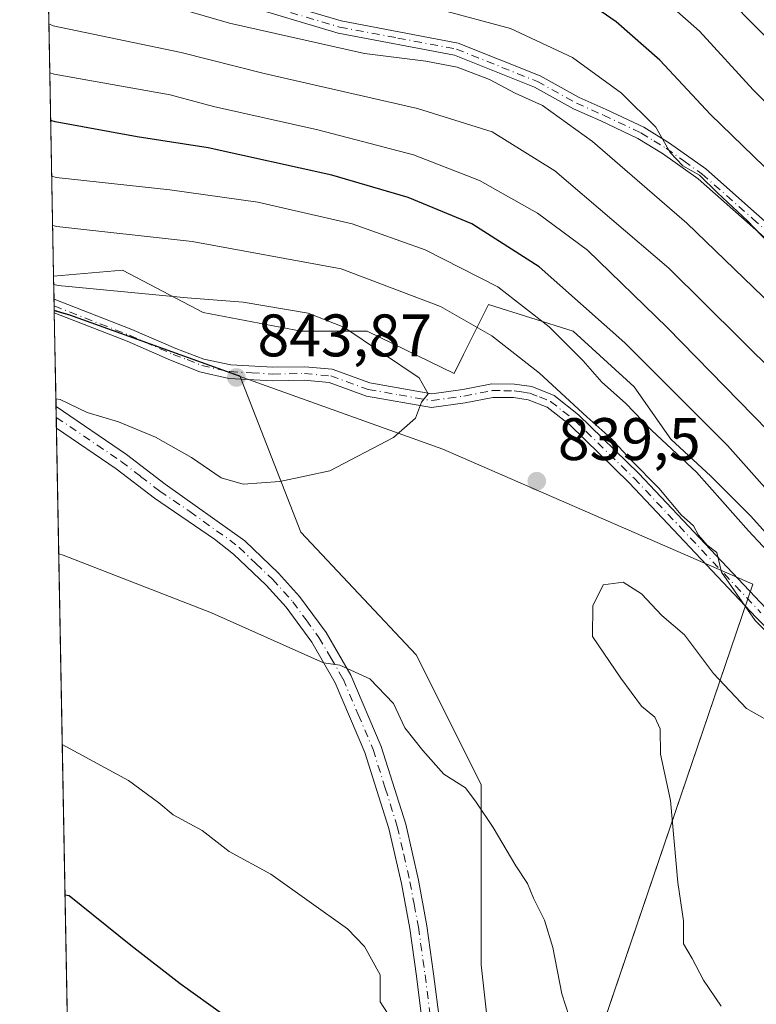
# Model space of a CAD drawing. Units: metres. Extents: x 628214 to 631678, y 4713423 to 4715800.
# Drawn here: x 628215 to 628338, y 4715307 to 4715472 of the extents above; entities that cross this region are included whole.
import ezdxf

# ---------------------------------------------------------------- set-up
doc = ezdxf.new("R2010")
doc.units = ezdxf.units.M
doc.header["$MEASUREMENT"] = 0
doc.linetypes.add('DGN Style 4', pattern=[2.6384748266838614, 1.318413404963828, -0.6592067024819142, 0.001648016756204785, -0.6592067024819142])
for name, color, linetype, lineweight in [('Arbolado forestal CxS', 92, 'Continuous', 0), ('Camino Cxs', 7, 'Continuous', 0), ('Camino eje', 30, 'DGN Style 4', 13), ('Comarca CxS', 21, 'Continuous', 0), ('Comunidad Autónoma CxS', 142, 'Continuous', 0), ('Curva de nivel maestra', 30, 'Continuous', 30), ('Curva de nivel normal', 30, 'Continuous', 0), ('Entidad de ámbito territorial', 7, 'Continuous', 0), ('Entidad de ámbito territorial CxS', 92, 'Continuous', 0), ('Matorral CxS', 135, 'Continuous', 0), ('Municipio', 91, 'Continuous', 13), ('Municipio CxS', 4, 'Continuous', 0), ('Núcleo urbano CxS', 7, 'Continuous', 0), ('Provincia CxS', 1, 'Continuous', 0), ('Punto de cota en terreno', 7, 'Continuous', 0), ('Rótulo de punto de cota en terreno', 7, 'Continuous', 0)]:
    doc.layers.add(name, color=color, linetype=linetype, lineweight=lineweight)
doc.styles.add('Style-Arial', font='txt')

# ---------------------------------------------------------------- blocks, each defined once
blk = doc.blocks.new('*U7')
at = {"layer": 'Arbolado forestal CxS', "color": 92, "linetype": 'Continuous', "lineweight": 0}
blk.add_polyline3d([(628399.9804999996, 4715293.0833, 834.9238000000041), (628391.4089000003, 4715310.937100001, 835.0962000000001), (628394.9493000006, 4715325.5429, 828.0978999999934), (628382.5614999998, 4715347.229900001, 826.2988999999943), (628371.5006999997, 4715356.524700001, 828.3212999999961), (628357.7858999996, 4715367.146700001, 828.2887000000047), (628349.4068999998, 4715374.565500001, 828.0363000000071), (628336.5773, 4715388.728700001, 828.2250000000058), (628329.9404999996, 4715395.367699999, 828.9741999999969), (628323.3047000002, 4715401.5645, 828.9526999999945), (628317.1599000003, 4715410.303500001, 827.707899999994), (628306.9839000005, 4715419.5975, 827.8920999999973), (628292.8271000005, 4715424.023499999, 831.7065000000002), (628288.6608999996, 4715415.689300001, 837.1588000000047), (628287.0749000004, 4715412.5165, 838.7592000000004), (628272.5629000004, 4715419.581499999, 839.003800000006), (628261.5031000003, 4715419.581499999, 840.7109000000056), (628245.1331000002, 4715422.679500001, 840.0504999999977), (628231.6952999998, 4715429.7675, 837.0970999999992), (628220.1667, 4715428.7839, 838.4593000000023), (628218.3235999999, 4715528.706499999, 782.8540999999968)], dxfattribs=at)
blk = doc.blocks.new('*U13')
at = {"layer": 'Matorral CxS', "color": 135, "linetype": 'Continuous', "lineweight": 0}
blk.add_polyline3d([(628247.6528000003, 4713938.6292, 513.7654999999941), (628220.2720999997, 4715423.0689, 840.7508999999991), (628222.8850999996, 4715422.286699999, 840.8904999999941), (628249.8047000002, 4715412.646700001, 843.4082000000053), (628251.2597000003, 4715412.125299999, 843.5001999999951), (628261.4836999997, 4715385.9965, 838.7084000000032), (628280.7490999997, 4715365.526699999, 836.2125999999989), (628291.5856999997, 4715343.8529, 835.5856000000058), (628291.5850999998, 4715313.7501, 832.8706999999995), (628295.1972000003, 4715281.239499999, 830.9113000000071), (628295.1966000004, 4715254.432499999, 828.6128999999929), (628288.7119000005, 4715235.3781, 824.8334000000032), (628299.3812999995, 4715210.028100001, 823.9551999999967), (628301.1111000003, 4715199.888300001, 823.4208000000073), (628300.9508999997, 4715188.4483, 821.9293999999937), (628301.4709000001, 4715181.468499999, 820.9811999999947), (628312.0603, 4715153.568700001, 818.6310999999987)], dxfattribs=at)
blk = doc.blocks.new('5PATER')
at = {"layer": 'Núcleo urbano CxS', "linetype": 'Continuous', "lineweight": 0}
h = blk.add_hatch(color=51, dxfattribs=at)
edge = h.paths.add_edge_path()
edge.add_ellipse((0, 0), major_axis=(-0.1095731443231308, -0.1110710700762829), ratio=0.9994222409660322, start_angle=0, end_angle=360)

msp = doc.modelspace()

# ---------------------------------------------------------------- linework, layer by layer
at = {"layer": 'Arbolado forestal CxS', "color": 92, "linetype": 'Continuous', "lineweight": 0, "extrusion": (-0.009024728440065459, 0.4892969944529811, 0.8720705278220692), "elevation": 2302306.810759517, "flags": 128}
msp.add_lwpolyline([(-715071.2128112614, -4100973.836359913), (-715071.2128112615, -4101086.204409033)], dxfattribs=at)
at = {"layer": 'Arbolado forestal CxS', "color": 92, "linetype": 'Continuous', "lineweight": 0, "extrusion": (-0.007061777471882935, 0.3816430172092399, 0.9242828239853674), "elevation": 1795949.091032615, "flags": 128}
msp.add_lwpolyline([(-715350.2185204194, -4346577.340436793), (-715350.2185204196, -4346581.510112456)], dxfattribs=at)
at = {"layer": 'Arbolado forestal CxS', "color": 92, "linetype": 'Continuous', "lineweight": 0, "extrusion": (-0.006443322433337129, 0.3516213147240007, 0.9361201496751287), "elevation": 1654782.476602207, "flags": 128}
msp.add_lwpolyline([(-714508.5941803765, -4402391.996681528), (-714508.5941803765, -4402393.221088879)], dxfattribs=at)
at = {"layer": 'Arbolado forestal CxS', "color": 92, "linetype": 'Continuous', "lineweight": 0, "extrusion": (-0.006495270164241443, 0.3521715829612725, 0.9359129166861867), "elevation": 1657344.415743697, "flags": 128}
msp.add_lwpolyline([(-715067.4823700251, -4401336.628697462), (-715067.482370025, -4401337.393535413)], dxfattribs=at)
at = {"layer": 'Arbolado forestal CxS', "color": 92, "linetype": 'Continuous', "lineweight": 0}
for points in [[(628295.1972000003, 4715281.239499999, 830.9113000000071), (628291.5850999998, 4715313.7501, 832.8706999999995), (628291.5856999997, 4715343.8529, 835.5856000000058), (628280.7490999997, 4715365.526699999, 836.2125999999989), (628261.4836999997, 4715385.9965, 838.7084000000032), (628251.2597000003, 4715412.125299999, 843.5001999999951), (628249.8047000002, 4715412.646700001, 843.4082000000053), (628222.8850999996, 4715422.286699999, 840.8904999999941), (628220.2720999997, 4715423.0689, 840.7508999999991), (628220.1667, 4715428.7839, 838.4593000000023), (628231.6952999998, 4715429.7675, 837.0970999999992), (628245.1331000002, 4715422.679500001, 840.0504999999977), (628261.5031000003, 4715419.581499999, 840.7109000000056), (628272.5629000004, 4715419.581499999, 839.003800000006), (628287.0749000004, 4715412.5165, 838.7592000000004), (628288.6608999996, 4715415.689300001, 837.1588000000047), (628292.8271000005, 4715424.023499999, 831.7065000000002), (628306.9839000005, 4715419.5975, 827.8920999999973), (628317.1599000003, 4715410.303500001, 827.707899999994), (628323.3047000002, 4715401.5645, 828.9526999999945), (628329.9404999996, 4715395.367699999, 828.9741999999969), (628336.5773, 4715388.728700001, 828.2250000000058), (628349.4068999998, 4715374.565500001, 828.0363000000071)], [(628399.9804999996, 4715293.0833, 834.9238000000041), (628391.4089000003, 4715310.937100001, 835.0962000000001), (628394.9493000006, 4715325.5429, 828.0978999999934), (628382.5614999998, 4715347.229900001, 826.2988999999943), (628371.5006999997, 4715356.524700001, 828.3212999999961), (628357.7858999996, 4715367.146700001, 828.2887000000047), (628349.4068999998, 4715374.565500001, 828.0363000000071), (628336.5773, 4715388.728700001, 828.2250000000058), (628329.9404999996, 4715395.367699999, 828.9741999999969), (628323.3047000002, 4715401.5645, 828.9526999999945), (628317.1599000003, 4715410.303500001, 827.707899999994), (628306.9839000005, 4715419.5975, 827.8920999999973), (628292.8271000005, 4715424.023499999, 831.7065000000002), (628288.6608999996, 4715415.689300001, 837.1588000000047), (628287.0749000004, 4715412.5165, 838.7592000000004), (628272.5629000004, 4715419.581499999, 839.003800000006), (628261.5031000003, 4715419.581499999, 840.7109000000056), (628245.1331000002, 4715422.679500001, 840.0504999999977), (628231.6952999998, 4715429.7675, 837.0970999999992), (628220.1667, 4715428.7839, 838.4593000000023)], [(628220.2720999997, 4715423.0689, 840.7508999999991), (628222.8850999996, 4715422.286699999, 840.8904999999941), (628249.8047000002, 4715412.646700001, 843.4082000000053), (628251.2597000003, 4715412.125299999, 843.5001999999951), (628261.4836999997, 4715385.9965, 838.7084000000032), (628280.7490999997, 4715365.526699999, 836.2125999999989), (628291.5856999997, 4715343.8529, 835.5856000000058), (628291.5850999998, 4715313.7501, 832.8706999999995), (628295.1972000003, 4715281.239499999, 830.9113000000071), (628295.1966000004, 4715254.432499999, 828.6128999999929), (628288.7119000005, 4715235.3781, 824.8334000000032), (628299.3812999995, 4715210.028100001, 823.9551999999967), (628301.1111000003, 4715199.888300001, 823.4208000000073), (628300.9508999997, 4715188.4483, 821.9293999999937), (628301.4709000001, 4715181.468499999, 820.9811999999947), (628312.0603, 4715153.568700001, 818.6310999999987)]]:
    msp.add_polyline3d(points, dxfattribs=at)
at = {"layer": 'Camino Cxs', "color": 7, "linetype": 'Continuous', "lineweight": 0, "extrusion": (-0.003632582841071869, 0.1990533695121877, 0.9799819184187774), "elevation": 937166.8236628202, "flags": 128}
msp.add_lwpolyline([(-714154.4894877375, -4608858.190357803), (-714154.4894877374, -4608860.528034994)], dxfattribs=at)
at = {"layer": 'Camino Cxs', "color": 7, "linetype": 'Continuous', "lineweight": 0, "extrusion": (0.004049895242585102, -0.2200524641648176, 0.9754796314447145), "elevation": -1034271.078536734, "flags": 128}
msp.add_lwpolyline([(714882.9231638265, 4587909.848927774), (714882.9231638265, 4587913.536969034)], dxfattribs=at)
at = {"layer": 'Camino Cxs', "color": 7, "linetype": 'Continuous', "lineweight": 0}
for points in [[(628251.8901000004, 4715476.220100001, 808.1061999999947), (628268.2001, 4715471.390100001, 817.9649000000064), (628287.7401000002, 4715467.700099999, 814.3102999999975), (628301.4301000005, 4715462.220100001, 815.814400000003), (628307.9801000003, 4715458.610099999, 816.6043999999966), (628312.4700999996, 4715456.600099999, 816.2642000000051), (628318.7801000001, 4715453.620100001, 810.3123999999953), (628323.0601000005, 4715451.0001, 809.185500000007), (628329.1300999997, 4715446.6801, 808.528999999995), (628346.0800999999, 4715431.6801, 809.379700000005), (628351.0201000003, 4715427.5701, 810.891499999998), (628356.2100999998, 4715423.710100001, 806.959600000002), (628361.2001, 4715419.5801, 807.2106000000058), (628367.3800999997, 4715413.850099999, 809.3616000000038), (628381.4801000003, 4715399.4301, 813.742499999993), (628390.7401000002, 4715388.7501, 809.5828000000038), (628394.0601000005, 4715386.440099999, 809.8165000000009), (628400.1601, 4715383.190099999, 808.4135999999999), (628405.6001000004, 4715378.780099999, 809.2908000000026), (628411.3800999997, 4715371.8201, 810.4293999999937), (628433.2200999996, 4715343.3301, 809.547000000006), (628435.7701000003, 4715338.5801, 813.6132000000072), (628438.4600999998, 4715331.220100001, 813.3718999999984), (628447.6601, 4715315.270099999, 816.379700000005)], [(628251.8901000004, 4715476.220100001, 808.1061999999947), (628268.2001, 4715471.390100001, 817.9649000000064), (628287.7401000002, 4715467.700099999, 814.3102999999975), (628301.4301000005, 4715462.220100001, 815.814400000003), (628307.9801000003, 4715458.610099999, 816.6043999999966), (628312.4700999996, 4715456.600099999, 816.2642000000051), (628318.7801000001, 4715453.620100001, 810.3123999999953), (628323.0601000005, 4715451.0001, 809.185500000007), (628329.1300999997, 4715446.6801, 808.528999999995), (628346.0800999999, 4715431.6801, 809.379700000005), (628351.0201000003, 4715427.5701, 810.891499999998), (628356.2100999998, 4715423.710100001, 806.959600000002), (628361.2001, 4715419.5801, 807.2106000000058), (628367.3800999997, 4715413.850099999, 809.3616000000038), (628381.4801000003, 4715399.4301, 813.742499999993), (628390.7401000002, 4715388.7501, 809.5828000000038), (628394.0601000005, 4715386.440099999, 809.8165000000009), (628400.1601, 4715383.190099999, 808.4135999999999), (628405.6001000004, 4715378.780099999, 809.2908000000026), (628411.3800999997, 4715371.8201, 810.4293999999937), (628433.2200999996, 4715343.3301, 809.547000000006), (628435.7701000003, 4715338.5801, 813.6132000000072), (628438.4600999998, 4715331.220100001, 813.3718999999984), (628447.6601, 4715315.270099999, 816.379700000005)], [(628445.8201000001, 4715314.280099999, 818.0788000000031), (628436.5500999996, 4715330.3301, 814.5503000000026), (628433.8400999998, 4715337.720100001, 813.1910000000062), (628431.4501, 4715342.1801, 810.2247999999963), (628409.7401000002, 4715370.5101, 812.0746000000072), (628404.1101000002, 4715377.280099999, 811.4645000000019), (628398.9901000002, 4715381.4301, 810.4263000000064), (628392.9600999998, 4715384.6501, 812.1373000000021), (628389.3201000001, 4715387.170100001, 811.7260999999999), (628379.9401000004, 4715398.0101, 814.669399999999), (628365.9101, 4715412.350099999, 811.8407000000007), (628359.8201000001, 4715418.0001, 808.2486999999965), (628354.9200999998, 4715422.0601, 808.9005999999936), (628349.7200999996, 4715425.920100001, 812.1300000000047), (628344.7100999998, 4715430.090100001, 810.3675999999978), (628327.8201000001, 4715445.030099999, 812.3499000000012), (628321.9101, 4715449.2501, 810.2287000000069), (628317.7901, 4715451.7601, 811.2682000000059), (628311.5900999998, 4715454.690099999, 817.771200000003), (628307.0401, 4715456.7301, 817.6683000000049), (628300.5301000001, 4715460.3201, 817.7756999999983), (628287.1501000002, 4715465.6801, 815.820000000007), (628267.7001, 4715469.340100001, 817.7372000000032), (628251.2500999998, 4715474.220100001, 809.5570000000008)], [(628445.8201000001, 4715314.280099999, 818.0788000000031), (628436.5500999996, 4715330.3301, 814.5503000000026), (628433.8400999998, 4715337.720100001, 813.1910000000062), (628431.4501, 4715342.1801, 810.2247999999963), (628409.7401000002, 4715370.5101, 812.0746000000072), (628404.1101000002, 4715377.280099999, 811.4645000000019), (628398.9901000002, 4715381.4301, 810.4263000000064), (628392.9600999998, 4715384.6501, 812.1373000000021), (628389.3201000001, 4715387.170100001, 811.7260999999999), (628379.9401000004, 4715398.0101, 814.669399999999), (628365.9101, 4715412.350099999, 811.8407000000007), (628359.8201000001, 4715418.0001, 808.2486999999965), (628354.9200999998, 4715422.0601, 808.9005999999936), (628349.7200999996, 4715425.920100001, 812.1300000000047), (628344.7100999998, 4715430.090100001, 810.3675999999978), (628327.8201000001, 4715445.030099999, 812.3499000000012), (628321.9101, 4715449.2501, 810.2287000000069), (628317.7901, 4715451.7601, 811.2682000000059), (628311.5900999998, 4715454.690099999, 817.771200000003), (628307.0401, 4715456.7301, 817.6683000000049), (628300.5301000001, 4715460.3201, 817.7756999999983), (628287.1501000002, 4715465.6801, 815.820000000007), (628267.7001, 4715469.340100001, 817.7372000000032), (628251.2500999998, 4715474.220100001, 809.5570000000008)], [(628344.2600999996, 4715365.130100001, 837.7908000000026), (628337.5100999996, 4715371.770099999, 835.9375), (628316.3400999998, 4715394.2301, 840.243100000007), (628306.3901000004, 4715403.920100001, 840.4921999999933), (628302.6201, 4715406.870100001, 840.2939999999944), (628299.4501, 4715408.130100001, 839.5019999999931), (628297.0000999998, 4715408.4901, 839.5573000000004), (628293.5500999996, 4715408.530099999, 841.6542999999948), (628288.9001000002, 4715407.630100001, 845.0043000000006), (628283.3101000005, 4715406.840100001, 845.9435999999987), (628272.4401000004, 4715408.7501, 844.745299999995), (628266.2100999998, 4715410.9901, 844.6575000000012), (628262.0301000001, 4715411.380100001, 845.5911000000051), (628256.7701000003, 4715411.290100001, 847.1870000000055), (628249.4501, 4715411.700099999, 845.8108000000066), (628244.5701000001, 4715412.770099999, 844.5571999999958), (628239.7200999996, 4715414.7301, 844.9872000000032), (628232.4401000004, 4715417.920100001, 846.6763000000066), (628220.2801000001, 4715422.640100001, 845.036699999997), (628220.2377000004, 4715424.931, 844.5709999999963), (628220.2401000002, 4715424.9301, 844.5724000000046), (628233.2500999998, 4715419.880100001, 846.9686999999976), (628240.5701000001, 4715416.670100001, 845.1160999999993), (628245.2401000002, 4715414.9301, 846.1505999999937), (628249.7600999996, 4715413.940099999, 846.9709000000003), (628256.8101000005, 4715413.550100001, 847.6331999999967), (628262.1201, 4715413.640100001, 846.1774000000006), (628266.7001, 4715413.210100001, 845.1070000000036), (628273.0201000003, 4715410.940099999, 845.9519), (628283.3501000004, 4715409.120100001, 846.9002999999939), (628288.5301000001, 4715409.860099999, 846.0421999999963), (628293.3501000004, 4715410.790100001, 841.4529999999941), (628297.1801000005, 4715410.7501, 838.479800000001), (628300.0401, 4715410.3201, 838.8432999999933), (628303.7600999996, 4715408.850099999, 839.1227999999975), (628307.8800999997, 4715405.620100001, 838.5019999999931), (628317.9501, 4715395.8101, 838.7975000000006), (628339.1201, 4715373.350099999, 836.0764000000055)], [(628220.2381999996, 4715424.930600001, 844.571299999996), (628233.2500999998, 4715419.880100001, 846.9686999999976), (628240.5701000001, 4715416.670100001, 845.1160999999993), (628245.2401000002, 4715414.9301, 846.1505999999937), (628249.7600999996, 4715413.940099999, 846.9709000000003), (628256.8101000005, 4715413.550100001, 847.6331999999967), (628262.1201, 4715413.640100001, 846.1774000000006), (628266.7001, 4715413.210100001, 845.1070000000036), (628273.0201000003, 4715410.940099999, 845.9519), (628283.3501000004, 4715409.120100001, 846.9002999999939), (628288.5301000001, 4715409.860099999, 846.0421999999963), (628293.3501000004, 4715410.790100001, 841.4529999999941), (628297.1801000005, 4715410.7501, 838.479800000001), (628300.0401, 4715410.3201, 838.8432999999933), (628303.7600999996, 4715408.850099999, 839.1227999999975), (628307.8800999997, 4715405.620100001, 838.5019999999931), (628317.9501, 4715395.8101, 838.7975000000006), (628339.1201, 4715373.350099999, 836.0764000000055)], [(628344.2600999996, 4715365.130100001, 837.7908000000026), (628337.5100999996, 4715371.770099999, 835.9375), (628316.3400999998, 4715394.2301, 840.243100000007), (628306.3901000004, 4715403.920100001, 840.4921999999933), (628302.6201, 4715406.870100001, 840.2939999999944), (628299.4501, 4715408.130100001, 839.5019999999931), (628297.0000999998, 4715408.4901, 839.5573000000004), (628293.5500999996, 4715408.530099999, 841.6542999999948), (628288.9001000002, 4715407.630100001, 845.0043000000006), (628283.3101000005, 4715406.840100001, 845.9435999999987), (628272.4401000004, 4715408.7501, 844.745299999995), (628266.2100999998, 4715410.9901, 844.6575000000012), (628262.0301000001, 4715411.380100001, 845.5911000000051), (628256.7701000003, 4715411.290100001, 847.1870000000055), (628249.4501, 4715411.700099999, 845.8108000000066), (628244.5701000001, 4715412.770099999, 844.5571999999958), (628239.7200999996, 4715414.7301, 844.9872000000032), (628232.4401000004, 4715417.920100001, 846.6763000000066), (628220.2800000003, 4715422.640100001, 845.036699999997)], [(628220.5687999995, 4715406.990700001, 842.2746999999945), (628232.3400999998, 4715399.0101, 840.3389000000025), (628238.8000999996, 4715394.050100001, 839.4504000000015), (628252.0900999998, 4715384.5601, 838.2048000000068), (628257.7500999998, 4715379.170100001, 837.4167000000016), (628261.2701000003, 4715375.300100001, 836.4962999999989), (628265.7100999998, 4715369.2401, 835.804099999994), (628269.8101000005, 4715362.1501, 835.1490999999951), (628274.8901000004, 4715350.2401, 834.7673999999971), (628278.9801000003, 4715337.270099999, 835.994000000006), (628281.1101000002, 4715327.920100001, 833.6731000000001), (628282.5301000001, 4715320.300100001, 832.5869999999995), (628283.6501000002, 4715312.280099999, 833.488599999997), (628284.6801000005, 4715304.130100001, 833.9257000000072)], [(628281.8101000005, 4715303.8301, 832.763699999996), (628280.7901, 4715311.890100001, 832.3212000000058), (628279.6801000005, 4715319.840100001, 831.8217000000004), (628278.2901, 4715327.3301, 832.4535999999936), (628276.1901000004, 4715336.5101, 835.5244999999995), (628272.1801000005, 4715349.2401, 834.1373000000021), (628267.2301000003, 4715360.860099999, 834.9100999999937), (628263.2901, 4715367.6601, 835.475900000005), (628259.0401, 4715373.470100001, 836.1759000000021), (628255.6901000004, 4715377.1501, 836.8745999999956), (628250.2001, 4715382.370100001, 837.5013000000035), (628247.0701000001, 4715384.840100001, 837.7991999999941), (628237.0100999996, 4715391.720100001, 838.6579000000056), (628230.6201, 4715396.620100001, 839.3531999999979), (628220.6402000004, 4715403.390100001, 841.4628999999987), (628220.6349999999, 4715403.3936, 841.4630000000034), (628220.5689000003, 4715406.990599999, 842.2746999999945), (628232.3400999998, 4715399.0101, 840.3389000000025), (628238.8000999996, 4715394.050100001, 839.4504000000015), (628252.0900999998, 4715384.5601, 838.2048000000068), (628257.7500999998, 4715379.170100001, 837.4167000000016), (628261.2701000003, 4715375.300100001, 836.4962999999989), (628265.7100999998, 4715369.2401, 835.804099999994), (628269.8101000005, 4715362.1501, 835.1490999999951), (628274.8901000004, 4715350.2401, 834.7673999999971), (628278.9801000003, 4715337.270099999, 835.994000000006), (628281.1101000002, 4715327.920100001, 833.6731000000001), (628282.5301000001, 4715320.300100001, 832.5869999999995), (628283.6501000002, 4715312.280099999, 833.488599999997), (628284.6801000005, 4715304.130100001, 833.9257000000072)], [(628281.8101000005, 4715303.8301, 832.763699999996), (628280.7901, 4715311.890100001, 832.3212000000058), (628279.6801000005, 4715319.840100001, 831.8217000000004), (628278.2901, 4715327.3301, 832.4535999999936), (628276.1901000004, 4715336.5101, 835.5244999999995), (628272.1801000005, 4715349.2401, 834.1373000000021), (628267.2301000003, 4715360.860099999, 834.9100999999937), (628263.2901, 4715367.6601, 835.475900000005), (628259.0401, 4715373.470100001, 836.1759000000021), (628255.6901000004, 4715377.1501, 836.8745999999956), (628250.2001, 4715382.370100001, 837.5013000000035), (628247.0701000001, 4715384.840100001, 837.7991999999941), (628237.0100999996, 4715391.720100001, 838.6579000000056), (628230.6201, 4715396.620100001, 839.3531999999979), (628220.6402000004, 4715403.390100001, 841.4628999999987), (628220.6349999999, 4715403.3937, 841.4630000000034)]]:
    msp.add_polyline3d(points, dxfattribs=at)
at = {"layer": 'Camino eje', "color": 30, "linetype": 'DGN Style 4', "lineweight": 13}
for points in [[(628259.7251000004, 4715472.8051, 811.3702000000048), (628267.9501, 4715470.3651, 817.8123999999953), (628277.6750999996, 4715468.5351, 816.0532999999997), (628287.4451000001, 4715466.690099999, 814.818499999994), (628300.9801000003, 4715461.270099999, 816.7578000000068), (628307.5100999996, 4715457.670100001, 816.4406000000017), (628312.0301000001, 4715455.645099999, 816.9612000000053), (628318.2851, 4715452.690099999, 810.1147000000057), (628320.4250999996, 4715451.380100001, 810.2381000000024), (628322.4851000002, 4715450.1251, 809.3453000000009), (628325.4401000004, 4715448.015100001, 808.2197000000016), (628328.4751000004, 4715445.8551, 810.2130999999936), (628336.9501, 4715438.3551, 816.0858000000007), (628345.3951000003, 4715430.8851, 809.6834999999992)], [(628220.2588999998, 4715423.784700001, 844.806899999996), (628232.8450999996, 4715418.9001, 846.8053000000073), (628240.1451000003, 4715415.700099999, 844.9832000000025), (628242.4801000003, 4715414.8301, 844.9066000000021), (628244.9051000001, 4715413.850099999, 845.3197999999975), (628249.6051000003, 4715412.8201, 846.1425000000017), (628253.2651000004, 4715412.6151, 847.221399999995), (628256.7901, 4715412.420100001, 847.171100000007), (628262.0751, 4715412.5101, 845.1570999999967), (628266.4550999999, 4715412.100099999, 844.4100000000036), (628272.7301000003, 4715409.845100001, 845.3429000000034), (628277.8951000003, 4715408.9351, 845.5169000000025), (628283.3300999999, 4715407.9801, 846.2752999999939), (628286.1250999998, 4715408.3751, 846.4085000000051), (628288.7150999998, 4715408.745100001, 845.5011999999989), (628293.4501, 4715409.6601, 841.5451999999933), (628295.3651000002, 4715409.640100001, 840.2168999999994), (628297.0900999998, 4715409.620100001, 839.0261000000029), (628298.3151000004, 4715409.440099999, 838.9179000000004), (628299.7451, 4715409.225099999, 839.154999999999), (628301.3300999999, 4715408.595100001, 839.4731999999932), (628303.1901000004, 4715407.860099999, 839.3754000000046), (628305.2500999998, 4715406.245100001, 839.3926000000066), (628307.1350999996, 4715404.770099999, 839.3668999999937), (628317.1451000003, 4715395.020099999, 839.2868000000017), (628338.3151000004, 4715372.5601, 835.6493999999948)], [(628220.6018000003, 4715405.192299999, 841.8720999999933), (628220.6051000003, 4715405.190099999, 841.8723999999929), (628231.4801000003, 4715397.815099999, 839.6456999999937), (628234.7100999998, 4715395.335100001, 839.2369999999937), (628237.9051000001, 4715392.8851, 838.9799999999959), (628242.9351000005, 4715389.4451, 838.5258000000031), (628249.5800999999, 4715384.700099999, 837.9934999999969), (628251.1451000003, 4715383.465100001, 837.8169999999955), (628253.9751000004, 4715380.770099999, 837.4839000000065), (628256.7200999996, 4715378.1601, 837.1373000000021), (628260.1551000001, 4715374.3851, 836.3459000000004), (628262.3750999998, 4715371.3551, 835.8901999999945), (628264.5000999998, 4715368.450099999, 835.6293000000006), (628266.4700999996, 4715365.050100001, 835.295299999998), (628268.5201000003, 4715361.505100001, 835.0274000000064), (628271.0601000005, 4715355.550100001, 834.6346000000049), (628273.5351, 4715349.7401, 834.4109000000027), (628275.5800999999, 4715343.255100001, 835.3796000000002), (628277.5850999998, 4715336.890100001, 835.172200000001), (628278.6501000002, 4715332.215100001, 833.5800000000019), (628279.7001, 4715327.6251, 833.061600000001), (628280.3951000003, 4715323.880100001, 832.4398999999976), (628281.1051000003, 4715320.0701, 832.2103000000062), (628282.2200999996, 4715312.085100001, 832.7785000000005), (628283.2451, 4715303.9801, 833.1680000000051)]]:
    msp.add_polyline3d(points, dxfattribs=at)
at = {"layer": 'Comarca CxS', "color": 21, "linetype": 'Continuous', "lineweight": 0, "flags": 128}
msp.add_lwpolyline([(628390.2899690921, 4713425.151993012), (628257.1700009644, 4713422.659982849), (628220.2732799596, 4715423.003563092), (628217.7786489157, 4715558.249163766), (628214.5000009647, 4715735.999982825), (630367.1883690135, 4715776.311697373), (631633.7700009895, 4715800.029982824), (631677.5700009902, 4713486.689982849), (630971.498309759, 4713473.472297669)], close=True, dxfattribs=at)
at = {"layer": 'Comunidad Autónoma CxS', "color": 142, "linetype": 'Continuous', "lineweight": 0, "flags": 128}
msp.add_lwpolyline([(628390.2899690921, 4713425.151993012), (628257.1700009644, 4713422.659982849), (628220.2732799596, 4715423.003563092), (628217.7786489157, 4715558.249163766), (628214.5000009647, 4715735.999982825), (630367.1883690135, 4715776.311697373), (631633.7700009895, 4715800.029982824), (631677.5700009902, 4713486.689982849), (630971.498309759, 4713473.472297669)], close=True, dxfattribs=at)
at = {"layer": 'Curva de nivel maestra', "color": 30, "linetype": 'Continuous', "lineweight": 30, "flags": 128}
for points, elevation in [([(628447.9400000004, 4715333.1601), (628430.7100000001, 4715359.5601), (628424.8899999997, 4715365.950099999), (628417.9699999997, 4715374.110099999), (628405.8799999999, 4715385.620100001), (628383.3300000001, 4715404.860099999), (628371.6100000005, 4715415.520099999), (628362.8499999996, 4715423.280099999), (628353.25, 4715432.550100001), (628342.5099999999, 4715443.600099999), (628329.8799999999, 4715455.790100001), (628321.4500000002, 4715464.8301), (628314.1399999997, 4715471.2501), (628306.6100000005, 4715476.4801), (628300.6600000003, 4715478.720100001), (628285.9699999997, 4715481.9001), (628269.5599999997, 4715484.380100001), (628245.5199999996, 4715489.390100001), (628219.6200000001, 4715497.130100001), (628218.9003, 4715497.4419)], 800), ([(628448.6600000003, 4715244.140100001), (628441.04, 4715253.9901), (628431.3700000001, 4715268.920100001), (628418.7000000002, 4715292.1501), (628401.4600000001, 4715322.270099999), (628389.4100000003, 4715341.610099999), (628381.2199999997, 4715352.720100001), (628371.2400000002, 4715363.200099999), (628351.3799999999, 4715380.280099999), (628343.8799999999, 4715388.110099999), (628339.4299999997, 4715392.9901), (628332.7599999999, 4715400.5101), (628315.5999999996, 4715417.620100001), (628301.2999999998, 4715430.3201), (628290.0099999999, 4715437.4801), (628279.4100000003, 4715441.9301), (628266.6299999999, 4715445.640100001), (628246.0099999999, 4715450.1801), (628234.1500000004, 4715452.0601), (628220.4100000003, 4715454.5601), (628219.6878000004, 4715454.7448)], 825), ([(628222.0721000005, 4715325.478700001), (628222.79, 4715325.3301), (628233.0899999999, 4715317.030099999), (628241.29, 4715310.6501), (628248.6200000001, 4715305.4001)], 825)]:
    msp.add_lwpolyline(points, dxfattribs=dict(at, elevation=elevation))
at = {"layer": 'Curva de nivel normal', "color": 30, "linetype": 'Continuous', "lineweight": 0, "flags": 128}
for points, elevation in [([(628444.5899999999, 4715373.030099999), (628432.3200000003, 4715385.850099999), (628411.7199999997, 4715403.350099999), (628399.0700000003, 4715413.2501), (628382.8799999999, 4715427.530099999), (628367.8499999996, 4715440.100099999), (628356.9600000001, 4715450.1501), (628345.9000000004, 4715461.940099999), (628336.29, 4715471.5601), (628325.5499999998, 4715482.670100001), (628315.7000000002, 4715490.110099999), (628306.25, 4715493.770099999), (628293.4100000003, 4715496.6801), (628286.9800000006, 4715497.700099999), (628280.8399999999, 4715499.110099999), (628272.6500000004, 4715500.5001), (628265.1399999997, 4715502.550100001), (628252.9000000004, 4715505.140100001), (628219.2699999996, 4715516.0801), (628218.5509000003, 4715516.3795)], 790), ([(628446.2800000003, 4715354.630100001), (628435.3200000003, 4715369.100099999), (628418.7800000003, 4715385.390100001), (628385.3899999997, 4715413.960100001), (628373.2000000002, 4715425.030099999), (628357.9900000002, 4715439.220100001), (628337.04, 4715459.880100001), (628328.0499999998, 4715469.6601), (628318.6799999997, 4715478.0101), (628303.8399999999, 4715486.2401), (628288.7999999998, 4715490.0101), (628274.2199999997, 4715492.0601), (628267.2300000006, 4715493.550100001), (628261.7699999996, 4715494.200099999), (628247.4600000001, 4715497.2601), (628219.4500000002, 4715506.380100001), (628218.7296000002, 4715506.6951)], 795), ([(628445.5499999998, 4715297.960100001), (628440.4199999999, 4715306.770099999), (628433.3600000005, 4715319.380100001), (628421.9600000001, 4715338.1801), (628412.54, 4715352.190099999), (628408.4800000006, 4715359.420100001), (628403.54, 4715363.470100001), (628398.2599999999, 4715369.590100001), (628389.9400000004, 4715378.110099999), (628381.6399999997, 4715384.890100001), (628368.3099999997, 4715396.610099999), (628357.4800000006, 4715407.4801), (628345.0199999996, 4715419.2401), (628325.9699999997, 4715437.630100001), (628310.1900000004, 4715451.2301), (628301.8600000005, 4715457.270099999), (628297.2999999998, 4715459.3201), (628292.9699999997, 4715461.620100001), (628287.5700000003, 4715463.640100001), (628282.3399999999, 4715464.690099999), (628272.0999999996, 4715465.960100001), (628249.5499999998, 4715470.9901), (628219.9500000002, 4715479.620100001), (628219.2237, 4715479.908199999)], 810), ([(628345.2400000002, 4715428.440099999), (628336.0999999996, 4715438.020099999), (628331.0899999999, 4715442.670100001), (628328.04, 4715445.620100001), (628325.2999999998, 4715447.210100001), (628323.1799999997, 4715449.4301), (628320.7599999999, 4715453.6601), (628315.0599999997, 4715459.340100001), (628306.8600000005, 4715465.270099999), (628296.5099999999, 4715470.1501), (628284.8499999996, 4715473.220100001)], 805), ([(628451.4199999999, 4715270.040100001), (628441.7300000006, 4715286.890100001), (628433.3600000005, 4715301.0101), (628424.9199999999, 4715315.460100001), (628414.6399999997, 4715331.870100001), (628403.5599999997, 4715348.460100001), (628399.8600000005, 4715354.190099999), (628396.3099999997, 4715357.940099999), (628387.6399999997, 4715368.540100001), (628378.7400000002, 4715376.640100001), (628372.4199999999, 4715382.700099999), (628365.54, 4715387.620100001), (628358.6799999997, 4715393.8101), (628346.8600000005, 4715406.370100001), (628322.9299999997, 4715430.120100001), (628303.8899999997, 4715446.3301), (628293.4500000002, 4715452.860099999), (628280.9800000006, 4715456.780099999), (628255.3600000005, 4715462.630100001), (628241.4800000006, 4715466.100099999), (628220.1100000005, 4715470.5601), (628219.3898999998, 4715470.8935)], 815), ([(628452.5099999999, 4715254.2401), (628441.1100000005, 4715269.440099999), (628434.0300000003, 4715282.0001), (628423.7199999997, 4715299.4801), (628410.0999999996, 4715322.9801), (628392.5899999999, 4715349.550100001), (628381.9600000001, 4715362.450099999), (628369.75, 4715374.4101), (628367.1399999997, 4715376.0701), (628364.5, 4715378.300100001), (628361.9199999999, 4715381.220100001), (628351.5, 4715390.710100001), (628322.6500000004, 4715420.210100001), (628309.3700000001, 4715433.100099999), (628300.9800000006, 4715439.3101), (628291.2999999998, 4715444.7301), (628280.29, 4715449.020099999), (628264.3300000001, 4715453.200099999), (628246.8700000001, 4715457.120100001), (628239.6600000003, 4715459.0601), (628220.2599999999, 4715462.4901), (628219.5410000002, 4715462.7061)], 820), ([(628405.5499999998, 4715299.890100001), (628398.5199999996, 4715313.870100001), (628388.9100000003, 4715330.3101), (628379.3399999999, 4715344.030099999), (628367.9800000006, 4715356.720100001), (628357.8499999996, 4715365.590100001), (628350.3399999999, 4715371.370100001), (628344.4600000001, 4715376.860099999), (628341.0199999996, 4715381.100099999), (628336.2699999996, 4715386.220100001), (628327.5499999998, 4715396.050100001), (628320.0899999999, 4715402.9901), (628315.6900000004, 4715407.5801), (628311.7300000006, 4715411.0701), (628308.6299999999, 4715414.640100001), (628302.9699999997, 4715420.300100001), (628294.3700000001, 4715426.960100001), (628282.25, 4715433.170100001), (628270.04, 4715437.520099999), (628254.3099999997, 4715441.120100001), (628239.5800000001, 4715443.210100001), (628220.5800000001, 4715445.220100001), (628219.8587999997, 4715445.4746)], 830), ([(628341.0300000003, 4715367.620100001), (628337.3700000001, 4715371.270099999), (628331.7400000002, 4715379.3101), (628330.9800000006, 4715382.600099999), (628329.3600000005, 4715383.8201), (628327.8899999997, 4715385.5001), (628327.0899999999, 4715387.090100001), (628325.0199999996, 4715388.9001), (628321.29, 4715393.350099999), (628316.6500000004, 4715398.020099999), (628313.2800000003, 4715401.720100001), (628309.2300000006, 4715405.2601), (628301.3600000005, 4715412.590100001), (628293.3799999999, 4715418.780099999), (628284.8099999997, 4715423.710100001), (628268.2300000006, 4715429.9801), (628243.2999999998, 4715434.550100001), (628220.7300000006, 4715437.050100001), (628220.0105, 4715437.252400001)], 835.0000000000001), ([(628220.5445999998, 4715408.293400001), (628221.2599999999, 4715408.1501), (628225.75, 4715405.9801), (628230.9800000006, 4715404.440099999), (628237.2100000001, 4715401.9001), (628243.1799999997, 4715398.4901), (628248.1799999997, 4715395.100099999), (628251.8600000005, 4715394.0601), (628257.9699999997, 4715394.5001), (628266.2999999998, 4715396.280099999), (628276.9699999997, 4715401.8301), (628280.6299999999, 4715405.0701), (628281.6299999999, 4715407.720100001), (628282.75, 4715409.110099999), (628281.2100000001, 4715411.780099999), (628268.6699999999, 4715420.2501), (628262.6799999997, 4715422.600099999), (628251.8200000003, 4715424.420100001), (628242.5, 4715425.1601), (628220.9100000003, 4715427.2301), (628220.1928000003, 4715427.364399999)], 840), ([(628221.0219000002, 4715382.4166), (628221.7400000002, 4715382.1501), (628246.5700000003, 4715372.5701), (628265.2400000002, 4715364.1801), (628267.9699999997, 4715363.790100001), (628272.9900000002, 4715361.550100001), (628276.9299999997, 4715357.4301), (628278.8499999996, 4715353.3201), (628281.8399999999, 4715349.5601), (628285.3600000005, 4715345.590100001), (628288.9600000001, 4715343.340100001), (628290.7300000006, 4715340.950099999), (628293.5700000003, 4715336.710100001), (628297.3600000005, 4715330.280099999), (628299.3399999999, 4715327.370100001), (628300.3300000001, 4715324.9101), (628302.1799999997, 4715321.2501), (628303.5899999999, 4715316.6501), (628305.0800000001, 4715308.950099999), (628307.54, 4715301.340100001)], 835.0000000000001), ([(628315.2999999998, 4715377.6501), (628311.9600000001, 4715377.200099999), (628310.2400000002, 4715373.720100001), (628310.1699999999, 4715368.620100001), (628314.9299999997, 4715361.6501), (628318.3600000005, 4715356.950099999), (628320.6200000001, 4715355.130100001), (628321.4900000002, 4715353.170100001), (628321.54, 4715348.940099999), (628323.2000000002, 4715341.200099999), (628324.4699999997, 4715327.530099999), (628325.3700000001, 4715321.140100001), (628325.4000000004, 4715317.290100001), (628326.8499999996, 4715314.800100001), (628328.7300000006, 4715311.200099999), (628331.7100000001, 4715306.860099999)], 840), ([(628385.1299999999, 4715296.620100001), (628376.9600000001, 4715314.920100001), (628367.2300000006, 4715332.100099999), (628363.4900000002, 4715337.470100001), (628360.3399999999, 4715340.9001), (628354.2999999998, 4715345.300100001), (628350.9699999997, 4715348.0601), (628346.9699999997, 4715350.1801), (628341.4100000003, 4715353.4801), (628335.8899999997, 4715356.5601), (628330.4000000004, 4715362.4101), (628325.54, 4715368.880100001), (628321.7800000003, 4715372.120100001), (628318.3799999999, 4715375.7401), (628315.2999999998, 4715377.6501)], 840), ([(628221.6091999998, 4715350.5792), (628222.3300000001, 4715350.170100001), (628232.6600000003, 4715344.530099999), (628237.7599999999, 4715340.800100001), (628240.1600000003, 4715338.800100001), (628244.9600000001, 4715336.1801), (628249.5099999999, 4715332.720100001), (628256.4800000006, 4715328.9101), (628269.2400000002, 4715319.800100001), (628272.0999999996, 4715316.850099999), (628274.7199999997, 4715312.100099999), (628274.7300000006, 4715307.590100001), (628276.0599999997, 4715305.530099999)], 830)]:
    msp.add_lwpolyline(points, dxfattribs=dict(at, elevation=elevation))
at = {"layer": 'Entidad de ámbito territorial', "color": 7, "linetype": 'Continuous', "lineweight": 0, "flags": 128}
msp.add_lwpolyline([(628312.0010000014, 4715153.524), (628301.4119999999, 4715181.419000002), (628300.8940000011, 4715188.401000001), (628301.052, 4715199.845000001), (628299.3270000007, 4715209.983), (628288.6610000017, 4715235.334000003), (628292.1020000004, 4715245.444999998), (628336.9950000005, 4715377.354000002), (628285.1890000007, 4715399.896000001), (628249.7490000018, 4715412.594000001), (628222.8350000007, 4715422.238000001), (628220.27327996, 4715423.003563093)], dxfattribs=at)
at = {"layer": 'Entidad de ámbito territorial CxS', "color": 92, "linetype": 'Continuous', "lineweight": 0, "flags": 128}
msp.add_lwpolyline([(628312.0010000009, 4715153.523999999), (628301.4119999993, 4715181.419000001), (628300.8940000006, 4715188.401000001), (628301.0519999994, 4715199.845000001), (628299.3270000002, 4715209.982999999), (628288.6610000011, 4715235.334000002), (628292.1019999998, 4715245.444999999), (628336.9949999999, 4715377.354), (628285.1890000001, 4715399.896000001), (628249.748999999, 4715412.594000001), (628222.8350000001, 4715422.238), (628220.2732799596, 4715423.003563092), (628217.7786489157, 4715558.249163766)], dxfattribs=at)
at = {"layer": 'Matorral CxS', "color": 135, "linetype": 'Continuous', "lineweight": 0, "extrusion": (-0.006495048217508307, 0.3525413251881607, 0.9357737057554181), "elevation": 1659087.929159634, "flags": 128}
msp.add_lwpolyline([(-714973.5807452779, -4400694.504763748), (-714973.5807452778, -4400694.963071952)], dxfattribs=at)
at = {"layer": 'Matorral CxS', "color": 135, "linetype": 'Continuous', "lineweight": 0, "extrusion": (0.0001410538919785084, -0.007646029724639981, 0.999970758739099), "elevation": -35124.76084427292, "flags": 128}
msp.add_lwpolyline([(628220.4438494697, 4715276.259448426), (628220.1551325885, 4715291.909305891)], dxfattribs=at)
at = {"layer": 'Matorral CxS', "color": 135, "linetype": 'Continuous', "lineweight": 0, "extrusion": (0.004915696851880177, -0.2670812408790622, 0.9636614793043047), "elevation": -1255498.368820679, "flags": 128}
msp.add_lwpolyline([(714887.7354436935, 4532368.843087563), (714887.7354436936, 4532370.709619142)], dxfattribs=at)
at = {"layer": 'Matorral CxS', "color": 135, "linetype": 'Continuous', "lineweight": 0, "extrusion": (0.00494783575800527, -0.2680475156141083, 0.9633929874637952), "elevation": -1260034.781012693, "flags": 128}
msp.add_lwpolyline([(715139.5046200608, 4531068.182711516), (715139.5046200607, 4531070.04997276)], dxfattribs=at)
at = {"layer": 'Matorral CxS', "color": 135, "linetype": 'Continuous', "lineweight": 0, "extrusion": (0.004208997498045116, -0.228188374363139, 0.9736079036992097), "elevation": -1072538.426107461, "flags": 128}
msp.add_lwpolyline([(715075.9169246076, 4578013.676196155), (715075.9169246076, 4579084.929805073)], dxfattribs=at)
at = {"layer": 'Matorral CxS', "color": 135, "linetype": 'Continuous', "lineweight": 0}
msp.add_polyline3d([(628220.2720999997, 4715423.0689, 840.7508999999991), (628222.8850999996, 4715422.286699999, 840.8904999999941), (628249.8047000002, 4715412.646700001, 843.4082000000053), (628251.2597000003, 4715412.125299999, 843.5001999999951), (628261.4836999997, 4715385.9965, 838.7084000000032), (628280.7490999997, 4715365.526699999, 836.2125999999989), (628291.5856999997, 4715343.8529, 835.5856000000058), (628291.5850999998, 4715313.7501, 832.8706999999995), (628295.1972000003, 4715281.239499999, 830.9113000000071), (628295.1966000004, 4715254.432499999, 828.6128999999929), (628288.7119000005, 4715235.3781, 824.8334000000032), (628299.3812999995, 4715210.028100001, 823.9551999999967), (628301.1111000003, 4715199.888300001, 823.4208000000073), (628300.9508999997, 4715188.4483, 821.9293999999937), (628301.4709000001, 4715181.468499999, 820.9811999999947), (628312.0603, 4715153.568700001, 818.6310999999987)], dxfattribs=at)
at = {"layer": 'Municipio', "color": 91, "linetype": 'Continuous', "lineweight": 13, "flags": 128}
msp.add_lwpolyline([(628312.0010000014, 4715153.524), (628301.4119999999, 4715181.419000002), (628300.8940000011, 4715188.401000001), (628301.052, 4715199.845000001), (628299.3270000007, 4715209.983), (628288.6610000017, 4715235.334000003), (628292.1020000004, 4715245.444999998), (628336.9950000005, 4715377.354000002), (628285.1890000007, 4715399.896000001), (628249.7490000018, 4715412.594000001), (628222.8350000007, 4715422.238000001), (628220.27327996, 4715423.003563093)], dxfattribs=at)
msp.add_lwpolyline([(628312.0010000014, 4715153.524), (628301.4119999999, 4715181.419000002), (628300.8940000011, 4715188.401000001), (628301.052, 4715199.845000001), (628299.3270000007, 4715209.983), (628288.6610000017, 4715235.334000003), (628292.1020000004, 4715245.444999998), (628336.9950000005, 4715377.354000002), (628285.1890000007, 4715399.896000001), (628249.7490000018, 4715412.594000001), (628222.8350000007, 4715422.238000001), (628220.27327996, 4715423.003563093)], dxfattribs=at)
at = {"layer": 'Municipio CxS', "color": 4, "linetype": 'Continuous', "lineweight": 0, "flags": 128}
for points in [[(628312.0010000009, 4715153.523999999), (628301.4119999993, 4715181.419000001), (628300.8940000006, 4715188.401000001), (628301.0519999994, 4715199.845000001), (628299.3270000002, 4715209.982999999), (628288.6610000011, 4715235.334000002), (628292.1019999998, 4715245.444999999), (628336.9949999999, 4715377.354), (628285.1890000001, 4715399.896000001), (628249.748999999, 4715412.594000001), (628222.8350000001, 4715422.238), (628220.2732799596, 4715423.003563092), (628217.7786489157, 4715558.249163766), (628214.5000009647, 4715735.999982825), (630367.1883690135, 4715776.311697373)], [(628257.1700009644, 4713422.659982849), (628220.2732799596, 4715423.003563092), (628222.8350000001, 4715422.238), (628249.748999999, 4715412.594000001), (628285.1890000001, 4715399.896000001), (628336.9949999999, 4715377.354), (628292.1019999998, 4715245.444999999), (628288.6610000011, 4715235.334000002), (628299.3270000002, 4715209.982999999), (628301.0519999994, 4715199.845000001), (628300.8940000006, 4715188.401000001), (628301.4119999993, 4715181.419000001), (628312.0010000009, 4715153.523999999)]]:
    msp.add_lwpolyline(points, dxfattribs=at)
at = {"layer": 'Provincia CxS', "color": 1, "linetype": 'Continuous', "lineweight": 0, "flags": 128}
msp.add_lwpolyline([(628390.2899690921, 4713425.151993012), (628257.1700009644, 4713422.659982849), (628220.2732799596, 4715423.003563092), (628217.7786489157, 4715558.249163766), (628214.5000009647, 4715735.999982825), (630367.1883690135, 4715776.311697373), (631633.7700009895, 4715800.029982824), (631677.5700009902, 4713486.689982849), (630971.498309759, 4713473.472297669)], close=True, dxfattribs=at)

# ---------------------------------------------------------------- block references
at = {"layer": 'Arbolado forestal CxS', "color": 92, "linetype": 'Continuous', "lineweight": 0}
msp.add_blockref('*U7', (0, 0), dxfattribs=at)
at = {"layer": 'Matorral CxS', "color": 135, "linetype": 'Continuous', "lineweight": 0}
msp.add_blockref('*U13', (0, 0), dxfattribs=at)
at = {"layer": 'Punto de cota en terreno', "color": 7, "linetype": 'Continuous', "lineweight": 0, "xscale": 10, "yscale": 10, "zscale": 10}
for p in [(628250.7000000002, 4715411.850000001, 843.8699999999953), (628300.8799999999, 4715394.529999999, 839.5)]:
    msp.add_blockref('5PATER', p, dxfattribs=at)

# ---------------------------------------------------------------- texts
at = {"layer": 'Rótulo de punto de cota en terreno', "color": 7, "linetype": 'Continuous', "lineweight": 0, "style": 'Style-Arial'}
for s, p in [('843,87', (628254.2278000005, 4715415.377800001)), ('839,5', (628304.4078000003, 4715398.057800001))]:
    msp.add_text(s, height=7.000000000000002, dxfattribs=at).set_placement(p)

doc.saveas('drawing.dxf')
